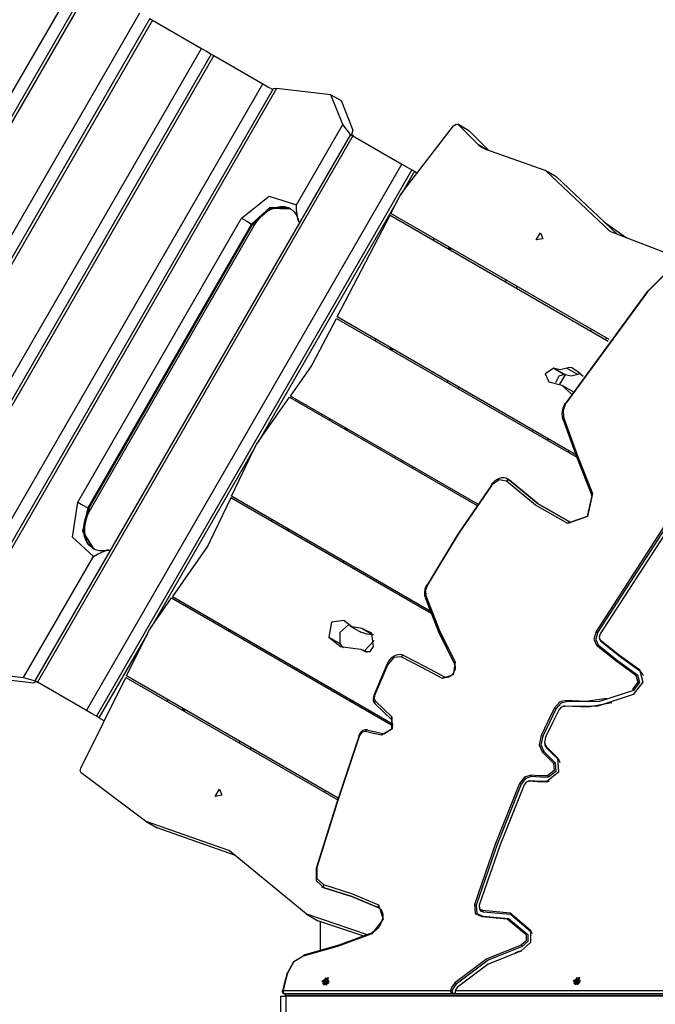
# Model space of a CAD drawing. Units: inches. Extents: x 227 to 376, y 97 to 322.
# Drawn here: x 255 to 262, y 161 to 173 of the extents above; entities that cross this region are included whole.
import ezdxf

# ---------------------------------------------------------------- set-up
doc = ezdxf.new("R2010")
doc.units = ezdxf.units.IN
doc.header["$MEASUREMENT"] = 0
doc.layers.add('Ebene 1', color=7, linetype='Continuous')

msp = doc.modelspace()

# ---------------------------------------------------------------- linework, layer by layer
at = {"layer": 'Ebene 1', "color": 179, "lineweight": 25, "true_color": 0x1a171b}
for points in [[(254.566, 172.565), (255.419, 174.043)], [(255.524, 173.944), (251.674, 167.275)], [(255.555, 173.926), (251.705, 167.258)], [(252.302, 166.913), (256.152, 173.581)], [(256.273, 173.511), (252.423, 166.843)], [(256.304, 173.493), (252.455, 166.825)], [(256.273, 173.511), (256.281, 173.506), (256.304, 173.493)], [(256.304, 173.493), (256.902, 173.148)], [(253.051, 166.48), (256.902, 173.148)], [(257.023, 173.078), (253.173, 166.41)], [(257.054, 173.061), (253.204, 166.392)], [(256.902, 173.148), (256.965, 173.112), (257.023, 173.078)], [(257.023, 173.078), (257.031, 173.073), (257.054, 173.061)], [(257.054, 173.061), (257.651, 172.715)], [(253.801, 166.047), (257.651, 172.715)], [(257.651, 172.715), (257.714, 172.679), (257.773, 172.645)], [(257.777, 172.652), (253.916, 165.965)], [(257.82, 172.656), (253.924, 165.907)], [(257.82, 172.656), (257.777, 172.652)], [(258.484, 172.581), (257.82, 172.656)], [(258.484, 172.581), (258.607, 172.51)], [(258.63, 172.22), (258.484, 172.581)], [(258.607, 172.51), (258.752, 172.149)], [(258.063, 171.239), (258.63, 172.22)], [(258.722, 172.097), (258.63, 172.22)], [(259.367, 171.403), (259.982, 172.203)], [(259.982, 172.203), (260.011, 172.224), (260.037, 172.217)], [(260.167, 172.143), (260.032, 172.222)], [(260.037, 172.217), (260.278, 171.978)], [(260.037, 172.217), (260.172, 172.14)], [(258.722, 172.098), (254.871, 165.429)], [(258.752, 172.08), (254.902, 165.411)], [(258.722, 172.098), (258.73, 172.093), (258.752, 172.08)], [(258.752, 172.149), (258.733, 172.091)], [(258.752, 172.08), (259.35, 171.735)], [(258.753, 172.079), (258.76, 172.091)], [(260.167, 172.143), (260.17, 172.142), (260.172, 172.14)], [(260.172, 172.14), (260.407, 171.906)], [(260.278, 171.978), (260.395, 171.91)], [(260.278, 171.978), (260.322, 171.943), (260.372, 171.919)], [(260.372, 171.919), (261.093, 171.662)], [(255.499, 165.067), (259.35, 171.735)], [(259.35, 171.735), (259.413, 171.699), (259.472, 171.664)], [(259.471, 171.665), (255.621, 164.996)], [(259.502, 171.647), (259.34, 171.365)], [(259.471, 171.665), (259.479, 171.66), (259.502, 171.647)], [(259.502, 171.647), (259.538, 171.626)], [(261.093, 171.662), (261.098, 171.66), (261.102, 171.657)], [(261.232, 171.583), (261.097, 171.66)], [(261.102, 171.657), (261.888, 170.917)], [(261.102, 171.657), (261.237, 171.58)], [(261.232, 171.583), (261.234, 171.581), (261.237, 171.58)], [(261.237, 171.58), (261.98, 170.88)], [(259.3, 171.299), (259.331, 171.353), (259.367, 171.403)], [(261.348, 168.811), (262.353, 170.184), (263.53, 171.354)], [(263.53, 171.354), (262.353, 170.184), (261.348, 168.811)], [(257.394, 171.074), (257.731, 171.345), (258.063, 171.239)], [(259.292, 171.284), (257.594, 168.342)], [(258.103, 171.026), (258.095, 171.032), (258.089, 171.043), (258.084, 171.055), (258.08, 171.068), (258.074, 171.097), (258.07, 171.125), (258.065, 171.183), (258.063, 171.239)], [(259.214, 171.132), (259.3, 171.299)], [(263.522, 171.343), (262.35, 170.178), (261.348, 168.809)], [(257.976, 171.2), (257.732, 171.203), (257.515, 171.004)], [(257.527, 170.998), (257.746, 171.198), (257.992, 171.191)], [(257.547, 170.986), (257.57, 171.023), (257.596, 171.057), (257.644, 171.109), (257.697, 171.152), (257.754, 171.185), (257.81, 171.206), (257.865, 171.217), (257.916, 171.216), (257.954, 171.206), (257.988, 171.188)], [(257.974, 171.196), (257.986, 171.192), (257.997, 171.187), (258.036, 171.153), (258.066, 171.103), (258.078, 171.073), (258.087, 171.041)], [(258.559, 169.87), (259.205, 171.114)], [(259.205, 171.114), (261.868, 169.576)], [(261.88, 169.593), (259.214, 171.132)], [(255.393, 167.61), (257.394, 171.074)], [(257.515, 171.004), (255.515, 167.54)], [(255.527, 167.534), (257.527, 170.998)], [(257.394, 171.074), (257.457, 171.038), (257.515, 171.004)], [(257.515, 171.004), (257.527, 170.998)], [(257.527, 170.998), (257.542, 170.989), (257.547, 170.986)], [(261.824, 171.027), (262.087, 170.838)], [(255.547, 167.522), (257.547, 170.986)], [(261.071, 170.822), (260.99, 170.809), (261.042, 170.898), (261.071, 170.822), (261.071, 170.822)], [(261.888, 170.917), (261.898, 170.911)], [(261.888, 170.917), (261.892, 170.915), (261.896, 170.912)], [(261.896, 170.912), (262.723, 170.594)], [(259.734, 170.809), (259.744, 170.826)], [(259.918, 170.702), (259.928, 170.72)], [(259.93, 170.696), (259.939, 170.713)], [(259.951, 170.706), (259.941, 170.689)], [(260.615, 170.3), (260.624, 170.318)], [(260.749, 170.223), (260.759, 170.24)], [(258.268, 169.309), (258.55, 169.853)], [(258.55, 169.853), (261.486, 168.157)], [(261.475, 168.187), (258.559, 169.87)], [(261.655, 169.7), (261.665, 169.717)], [(259.024, 169.579), (259.034, 169.596)], [(261.839, 169.593), (261.849, 169.61)], [(259.208, 169.473), (259.218, 169.49)], [(259.219, 169.466), (259.229, 169.483)], [(259.241, 169.477), (259.231, 169.459)], [(258.218, 169.227), (258.244, 169.267), (258.268, 169.309)], [(257.991, 168.905), (258.218, 169.227)], [(261.203, 169.246), (261.1, 169.177), (261.142, 169.079)], [(261.203, 169.246), (261.337, 169.168)], [(261.214, 169.241), (261.208, 169.244), (261.203, 169.246)], [(261.362, 169.246), (261.284, 169.226), (261.214, 169.241)], [(261.214, 169.241), (261.348, 169.163)], [(261.426, 169.247), (261.396, 169.254), (261.362, 169.246)], [(261.362, 169.246), (261.497, 169.168)], [(261.564, 169.145), (261.498, 169.201), (261.426, 169.247)], [(259.904, 169.07), (259.915, 169.088)], [(261.142, 169.079), (261.301, 169.037), (261.421, 168.926)], [(261.337, 169.168), (261.267, 169.147), (261.227, 169.067)], [(261.279, 169.048), (261.346, 169.165)], [(261.348, 169.163), (261.343, 169.166), (261.337, 169.168)], [(261.497, 169.168), (261.418, 169.148), (261.348, 169.163)], [(261.529, 169.177), (261.513, 169.174), (261.497, 169.168)], [(260.039, 168.993), (260.049, 169.01)], [(261.44, 168.956), (261.307, 169.034)], [(257.608, 168.363), (257.979, 168.889)], [(257.979, 168.889), (260.267, 167.568)], [(260.279, 167.584), (257.991, 168.905)], [(261.341, 168.815), (261.325, 168.786), (261.314, 168.757), (261.305, 168.72), (261.303, 168.685), (261.305, 168.656), (261.312, 168.628)], [(261.348, 168.809), (261.317, 168.727), (261.322, 168.648)], [(261.341, 168.815), (261.343, 168.813), (261.348, 168.809)], [(258.464, 168.609), (258.474, 168.626)], [(261.318, 168.622), (261.311, 168.634), (261.322, 168.648)], [(261.671, 167.687), (261.489, 168.15), (261.318, 168.622)], [(261.322, 168.648), (261.493, 168.177), (261.675, 167.714)], [(258.648, 168.502), (258.658, 168.52)], [(258.659, 168.496), (258.669, 168.513)], [(258.681, 168.507), (258.671, 168.489)], [(260.945, 168.47), (260.955, 168.487)], [(263.492, 168.508), (262.553, 167.315), (261.72, 166.03)], [(263.51, 168.494), (262.571, 167.303), (261.739, 166.019)], [(257.548, 168.261), (257.576, 168.313), (257.608, 168.363)], [(261.129, 168.363), (261.139, 168.38)], [(263.53, 168.462), (262.597, 167.277), (261.77, 166.001)], [(257.555, 168.275), (256.293, 166.088)], [(257.271, 167.681), (257.548, 168.261)], [(261.386, 168.238), (261.376, 168.221)], [(259.345, 168.1), (259.354, 168.118)], [(259.479, 168.023), (259.489, 168.04)], [(260.643, 167.888), (260.632, 167.896), (260.62, 167.902), (260.595, 167.907), (260.567, 167.906), (260.539, 167.899), (260.512, 167.887), (260.485, 167.869), (260.459, 167.847), (260.449, 167.835), (260.439, 167.822)], [(260.628, 167.864), (260.539, 167.883), (260.445, 167.815)], [(260.664, 167.877), (260.646, 167.877), (260.628, 167.864)], [(260.666, 167.875), (260.655, 167.881), (260.644, 167.888)], [(260.645, 167.891), (260.655, 167.884), (260.664, 167.877)], [(260.664, 167.877), (260.655, 167.884), (260.645, 167.891)], [(260.664, 167.877), (261.015, 167.589), (261.406, 167.364)], [(261.406, 167.364), (261.015, 167.589), (260.664, 167.877)], [(259.659, 166.594), (260.035, 167.219), (260.447, 167.819)], [(260.447, 167.819), (260.035, 167.219), (259.659, 166.594)], [(260.445, 167.815), (260.034, 167.218), (259.66, 166.594)], [(260.439, 167.822), (260.44, 167.82), (260.445, 167.815)], [(261.374, 167.348), (260.981, 167.574), (260.628, 167.864)], [(257.263, 167.663), (257.011, 167.136)], [(259.707, 166.251), (257.263, 167.663)], [(259.696, 166.281), (257.271, 167.681)], [(261.675, 167.714), (261.614, 167.433), (261.374, 167.348)], [(261.406, 167.364), (261.617, 167.439), (261.671, 167.687)], [(261.671, 167.687), (261.664, 167.699), (261.675, 167.714)], [(255.586, 166.948), (255.328, 167.183), (255.393, 167.61)], [(255.393, 167.61), (255.457, 167.574), (255.515, 167.54)], [(255.515, 167.54), (255.451, 167.254), (255.576, 167.043)], [(255.592, 167.034), (255.463, 167.244), (255.527, 167.534)], [(255.58, 167.048), (255.549, 167.067), (255.522, 167.092), (255.495, 167.137), (255.476, 167.192), (255.467, 167.249), (255.467, 167.312), (255.478, 167.382), (255.499, 167.452), (255.516, 167.491), (255.536, 167.528)], [(255.593, 167.04), (255.561, 167.059), (255.533, 167.086), (255.506, 167.131), (255.487, 167.185), (255.478, 167.243), (255.478, 167.306), (255.489, 167.376), (255.511, 167.446), (255.527, 167.484), (255.547, 167.522)], [(255.515, 167.54), (255.527, 167.534)], [(255.527, 167.534), (255.542, 167.525), (255.547, 167.522)], [(257.754, 167.379), (257.764, 167.397)], [(257.938, 167.273), (257.948, 167.29)], [(257.949, 167.266), (257.959, 167.284)], [(257.971, 167.277), (257.961, 167.26)], [(261.406, 167.364), (261.39, 167.363), (261.374, 167.348)], [(255.77, 167.026), (255.737, 167.018), (255.706, 167.014), (255.653, 167.014), (255.607, 167.028), (255.593, 167.037), (255.58, 167.048)], [(256.953, 167.037), (256.55, 166.458)], [(257.011, 167.136), (256.984, 167.085), (256.953, 167.037)], [(254.733, 165.471), (255.586, 166.948)], [(255.586, 166.948), (255.635, 166.975), (255.688, 166.999), (255.714, 167.01), (255.742, 167.019), (255.755, 167.022), (255.769, 167.024), (255.781, 167.024), (255.791, 167.021)], [(258.635, 166.871), (258.645, 166.888)], [(258.77, 166.793), (258.779, 166.81)], [(259.652, 166.598), (259.639, 166.571), (259.63, 166.544), (259.625, 166.513), (259.625, 166.483), (259.628, 166.466), (259.632, 166.45)], [(259.66, 166.594), (259.638, 166.53), (259.643, 166.47)], [(259.652, 166.598), (259.654, 166.597), (259.66, 166.594)], [(256.299, 166.097), (256.539, 166.441)], [(256.539, 166.441), (259.243, 164.88)], [(256.55, 166.458), (259.245, 164.901)], [(259.633, 166.449), (259.633, 166.459), (259.643, 166.47)], [(259.998, 165.627), (259.801, 166.022), (259.638, 166.444)], [(259.638, 166.444), (259.801, 166.022), (259.998, 165.626)], [(259.643, 166.47), (259.805, 166.05), (260.001, 165.656)], [(259.675, 166.27), (259.685, 166.287)], [(256.246, 166.008), (256.27, 166.053), (256.299, 166.097)], [(257.044, 166.149), (257.054, 166.167)], [(258.643, 166.166), (258.491, 166.146), (258.459, 165.963)], [(258.698, 166.114), (258.592, 166.018), (258.594, 165.885)], [(258.867, 166.069), (258.741, 166.089), (258.643, 166.166)], [(258.716, 166.102), (258.85, 166.024)], [(258.867, 166.069), (258.993, 165.996)], [(259.005, 165.849), (258.985, 166.009), (258.867, 166.069)], [(256.243, 166.003), (255.652, 164.979)], [(255.988, 165.489), (256.246, 166.008)], [(257.228, 166.043), (257.238, 166.06)], [(257.239, 166.037), (257.249, 166.054)], [(257.261, 166.047), (257.251, 166.03)], [(258.459, 165.963), (258.594, 165.885)], [(258.459, 165.963), (258.599, 165.848), (258.784, 165.822)], [(259.002, 165.991), (258.922, 165.997), (258.85, 166.024)], [(261.72, 166.03), (261.695, 165.937), (261.726, 165.865)], [(261.739, 166.019), (261.716, 165.934), (261.745, 165.868)], [(261.72, 166.03), (261.739, 166.019)], [(261.77, 166.001), (261.759, 165.961), (261.772, 165.93)], [(261.76, 165.95), (261.763, 165.938)], [(258.594, 165.885), (258.614, 165.858), (258.638, 165.834)], [(258.893, 165.796), (258.952, 165.856), (259.011, 165.92)], [(258.903, 165.787), (258.961, 165.787), (259.005, 165.849)], [(261.726, 165.865), (261.745, 165.868)], [(261.726, 165.865), (261.962, 165.676), (262.207, 165.499)], [(261.745, 165.868), (261.981, 165.679), (262.225, 165.502)], [(261.763, 165.938), (261.769, 165.924), (261.778, 165.914)], [(261.772, 165.93), (261.778, 165.914)], [(261.772, 165.93), (262.007, 165.743), (262.25, 165.567)], [(261.778, 165.914), (262.013, 165.726), (262.255, 165.55)], [(258.784, 165.822), (258.849, 165.817), (258.903, 165.787)], [(258.926, 165.777), (258.879, 165.805)], [(258.903, 165.787), (258.917, 165.779)], [(259.373, 165.739), (259.351, 165.747), (259.328, 165.75), (259.304, 165.748), (259.28, 165.742), (259.255, 165.73), (259.231, 165.715), (259.208, 165.693), (259.188, 165.668), (259.177, 165.649), (259.167, 165.63)], [(259.341, 165.723), (259.251, 165.715), (259.177, 165.628)], [(259.373, 165.739), (259.357, 165.738), (259.341, 165.723)], [(259.846, 165.458), (259.595, 165.592), (259.341, 165.723)], [(259.373, 165.739), (259.627, 165.608), (259.878, 165.474)], [(257.925, 165.641), (257.934, 165.658)], [(259.167, 165.63), (259.007, 165.25)], [(259.177, 165.628), (259.017, 165.249)], [(259.167, 165.63), (259.17, 165.63), (259.177, 165.628)], [(260.001, 165.656), (259.976, 165.504), (259.846, 165.458)], [(259.993, 165.632), (259.998, 165.619), (260, 165.605), (260.001, 165.591), (259.999, 165.575), (259.995, 165.558), (259.988, 165.541), (259.979, 165.525), (259.969, 165.51), (259.956, 165.497), (259.943, 165.486), (259.93, 165.478), (259.917, 165.472), (259.904, 165.47), (259.894, 165.469), (259.885, 165.471), (259.878, 165.474)], [(259.993, 165.632), (259.992, 165.644), (260.001, 165.656)], [(254.069, 165.546), (254.733, 165.471)], [(254.856, 165.4), (254.192, 165.476)], [(254.733, 165.471), (254.872, 165.429)], [(255.429, 164.363), (255.979, 165.471)], [(255.979, 165.471), (258.568, 163.976)], [(258.574, 163.996), (255.988, 165.489)], [(258.059, 165.563), (258.069, 165.581)], [(259.878, 165.474), (259.861, 165.473), (259.846, 165.458)], [(262.207, 165.499), (262.23, 165.414), (262.164, 165.329)], [(262.25, 165.567), (262.291, 165.412), (262.173, 165.261)], [(262.225, 165.502), (262.25, 165.407), (262.177, 165.313)], [(262.207, 165.499), (262.225, 165.502)], [(262.25, 165.567), (262.255, 165.55)], [(262.255, 165.55), (262.279, 165.527), (262.294, 165.495)], [(254.883, 165.422), (254.856, 165.4)], [(254.902, 165.411), (254.879, 165.425), (254.871, 165.429)], [(254.899, 165.404), (254.903, 165.411)], [(255.499, 165.067), (254.902, 165.411)], [(259.007, 165.25), (259.002, 165.234), (258.999, 165.218), (258.999, 165.202), (259.001, 165.186), (259.006, 165.173), (259.013, 165.16), (259.017, 165.156), (259.02, 165.153)], [(259.017, 165.249), (259.01, 165.251), (259.007, 165.25)], [(259.017, 165.249), (259.011, 165.213), (259.023, 165.184)], [(262.173, 165.261), (261.742, 165.12), (261.327, 165.117)], [(262.177, 165.313), (261.761, 165.176), (261.361, 165.173)], [(262.164, 165.329), (262.177, 165.313)], [(256.484, 165.179), (256.494, 165.197)], [(258.706, 165.19), (258.712, 165.199), (258.718, 165.206)], [(258.719, 165.205), (258.713, 165.198), (258.707, 165.19)], [(258.726, 165.183), (258.722, 165.181)], [(258.725, 165.179), (258.726, 165.183)], [(258.741, 165.17), (258.745, 165.179), (258.749, 165.189)], [(258.75, 165.188), (258.746, 165.179), (258.742, 165.169)], [(259.023, 165.184), (259.016, 165.164), (259.023, 165.15)], [(259.023, 165.184), (259.124, 165.086), (259.226, 164.988)], [(259.226, 164.954), (259.124, 165.052), (259.023, 165.15)], [(261.353, 165.191), (261.277, 165.172), (261.215, 165.101)], [(261.361, 165.173), (261.292, 165.156), (261.235, 165.091)], [(261.327, 165.117), (261.295, 165.109), (261.268, 165.078)], [(261.322, 165.119), (261.309, 165.116)], [(261.343, 165.12), (261.333, 165.121), (261.322, 165.119)], [(261.327, 165.117), (261.343, 165.12)], [(261.914, 165.16), (261.622, 165.108), (261.343, 165.12)], [(261.85, 165.215), (261.596, 165.177), (261.353, 165.191)], [(261.353, 165.191), (261.361, 165.173)], [(255.621, 164.996), (255.563, 165.03), (255.499, 165.067)], [(255.652, 164.979), (255.629, 164.992), (255.621, 164.996)], [(256.668, 165.073), (256.678, 165.09)], [(256.679, 165.067), (256.689, 165.084)], [(256.701, 165.078), (256.691, 165.06)], [(258.965, 165.04), (258.975, 165.058)], [(259.226, 164.988), (259.23, 164.842), (259.103, 164.766)], [(259.226, 164.988), (259.218, 164.969), (259.226, 164.954)], [(261.215, 165.101), (261.131, 164.933), (261.05, 164.762)], [(261.235, 165.091), (261.151, 164.922), (261.069, 164.752)], [(261.268, 165.078), (261.185, 164.91), (261.103, 164.742)], [(261.215, 165.101), (261.235, 165.091)], [(255.716, 164.942), (255.652, 164.979)], [(259.131, 164.783), (259.229, 164.842), (259.226, 164.954)], [(259.15, 164.934), (259.159, 164.951)], [(258.308, 163.141), (258.559, 163.949), (258.83, 164.753)], [(258.83, 164.753), (258.559, 163.949), (258.308, 163.141)], [(258.833, 164.76), (258.563, 163.956), (258.312, 163.15)], [(258.93, 164.831), (258.916, 164.832), (258.902, 164.832), (258.888, 164.828), (258.875, 164.822), (258.861, 164.813), (258.849, 164.802), (258.838, 164.788), (258.828, 164.772), (258.826, 164.766), (258.823, 164.76)], [(258.833, 164.76), (258.823, 164.76), (258.83, 164.753)], [(258.905, 164.812), (258.864, 164.802), (258.833, 164.76)], [(258.905, 164.812), (258.915, 164.826), (258.928, 164.831)], [(259.103, 164.766), (259.003, 164.788), (258.905, 164.812)], [(258.934, 164.829), (259.032, 164.805), (259.131, 164.783)], [(259.103, 164.766), (259.115, 164.782), (259.131, 164.783)], [(261.05, 164.762), (261.026, 164.65), (261.063, 164.563)], [(261.069, 164.752), (261.048, 164.647), (261.082, 164.565)], [(261.05, 164.762), (261.069, 164.752)], [(261.103, 164.742), (261.09, 164.676), (261.112, 164.626)], [(257.365, 164.671), (257.375, 164.688)], [(261.093, 164.66), (261.096, 164.647)], [(261.096, 164.647), (261.104, 164.627), (261.117, 164.61)], [(261.112, 164.626), (261.117, 164.61)], [(261.112, 164.626), (261.181, 164.558), (261.251, 164.489)], [(257.5, 164.593), (257.509, 164.611)], [(261.063, 164.563), (261.082, 164.565)], [(261.063, 164.563), (261.133, 164.495), (261.202, 164.426)], [(261.082, 164.565), (261.152, 164.497), (261.221, 164.429)], [(261.117, 164.61), (261.186, 164.542), (261.256, 164.473)], [(261.251, 164.489), (261.263, 164.314), (261.116, 164.197)], [(261.202, 164.426), (261.209, 164.334), (261.131, 164.272)], [(261.221, 164.429), (261.228, 164.324), (261.141, 164.254)], [(261.202, 164.426), (261.221, 164.429)], [(261.251, 164.489), (261.256, 164.473)], [(261.256, 164.473), (261.27, 164.454), (261.28, 164.431)], [(255.433, 164.308), (255.422, 164.331), (255.429, 164.363)], [(256.221, 163.715), (255.433, 164.308)], [(260.925, 164.278), (260.846, 164.254), (260.785, 164.177)], [(260.925, 164.278), (260.933, 164.26)], [(261.131, 164.272), (261.026, 164.27), (260.925, 164.278)], [(261.131, 164.272), (261.141, 164.254)], [(260.785, 164.177), (260.491, 163.442), (260.236, 162.698)], [(260.805, 164.167), (260.512, 163.433), (260.256, 162.69)], [(260.841, 164.16), (260.549, 163.429), (260.295, 162.691)], [(260.785, 164.177), (260.805, 164.167)], [(260.933, 164.26), (260.861, 164.238), (260.805, 164.167)], [(260.901, 164.203), (260.867, 164.193), (260.841, 164.16)], [(260.897, 164.205), (260.885, 164.202)], [(260.916, 164.207), (260.907, 164.207), (260.897, 164.205)], [(260.901, 164.203), (260.916, 164.207)], [(261.116, 164.197), (261.007, 164.195), (260.901, 164.203)], [(261.13, 164.201), (261.022, 164.199), (260.916, 164.207)], [(261.141, 164.254), (261.036, 164.252), (260.933, 164.26)], [(261.116, 164.197), (261.13, 164.201)], [(261.149, 164.204), (261.139, 164.202), (261.13, 164.201)], [(257.151, 164.032), (257.07, 164.019), (257.122, 164.109), (257.151, 164.032), (257.151, 164.032)], [(258.405, 164.07), (258.415, 164.087)], [(256.227, 163.712), (256.224, 163.714), (256.221, 163.715)], [(256.223, 163.714), (256.358, 163.636)], [(257.238, 163.358), (256.227, 163.712)], [(256.227, 163.712), (256.362, 163.634)], [(256.362, 163.634), (256.36, 163.635), (256.358, 163.636)], [(257.307, 163.303), (256.362, 163.634)], [(257.238, 163.358), (257.246, 163.353)], [(257.246, 163.353), (257.242, 163.355), (257.238, 163.358)], [(258.18, 162.585), (257.246, 163.353)], [(258.312, 163.15), (258.302, 163.148), (258.308, 163.141)], [(258.4, 162.904), (258.309, 162.989), (258.308, 163.141)], [(258.312, 163.15), (258.313, 163.016), (258.392, 162.942)], [(258.392, 162.942), (258.39, 162.92), (258.4, 162.904)], [(258.392, 162.942), (258.735, 162.835), (259.063, 162.694)], [(258.368, 162.917), (258.383, 162.91), (258.4, 162.904)], [(259.067, 162.658), (258.741, 162.798), (258.4, 162.904)], [(258.4, 162.904), (258.741, 162.798), (259.067, 162.658)], [(258.188, 162.581), (258.184, 162.582), (258.18, 162.585)], [(258.183, 162.582), (258.318, 162.504)], [(258.93, 162.331), (258.188, 162.581)], [(258.188, 162.581), (258.323, 162.502)], [(259.063, 162.694), (259.122, 162.52), (258.982, 162.343)], [(259.067, 162.657), (259.081, 162.648), (259.092, 162.637), (259.104, 162.619), (259.112, 162.597), (259.116, 162.573), (259.116, 162.547), (259.111, 162.518), (259.103, 162.488), (259.09, 162.459), (259.073, 162.432), (259.053, 162.408), (259.032, 162.387), (259.011, 162.372), (258.989, 162.361)], [(259.063, 162.694), (259.058, 162.673), (259.067, 162.658)], [(259.072, 162.655), (259.069, 162.656), (259.067, 162.658)], [(259.067, 162.658), (259.069, 162.656), (259.072, 162.655)], [(260.236, 162.698), (260.256, 162.69)], [(260.236, 162.698), (260.243, 162.59), (260.324, 162.555)], [(260.256, 162.69), (260.263, 162.591), (260.337, 162.559)], [(260.293, 162.657), (260.296, 162.644)], [(260.295, 162.691), (260.298, 162.645), (260.333, 162.63)], [(260.296, 162.644), (260.314, 162.618), (260.344, 162.612)], [(260.333, 162.63), (260.344, 162.612)], [(260.333, 162.63), (260.67, 162.597), (260.921, 162.387)], [(260.344, 162.612), (260.677, 162.58), (260.925, 162.372)], [(258.323, 162.502), (258.32, 162.503), (258.318, 162.504)], [(258.886, 162.313), (258.323, 162.502)], [(258.357, 162.134), (258.357, 162.491)], [(260.324, 162.555), (260.337, 162.559)], [(260.324, 162.555), (260.635, 162.525), (260.866, 162.332)], [(260.337, 162.559), (260.652, 162.529), (260.886, 162.333)], [(258.982, 162.343), (258.564, 162.185), (258.145, 162.068)], [(258.165, 162.085), (258.582, 162.202), (258.998, 162.359)], [(258.998, 162.359), (258.582, 162.202), (258.165, 162.085)], [(258.982, 162.343), (258.984, 162.355), (258.989, 162.361)], [(260.921, 162.387), (260.92, 162.236), (260.8, 162.129)], [(260.921, 162.387), (260.925, 162.372)], [(260.925, 162.372), (260.932, 162.36), (260.937, 162.347)], [(260.866, 162.332), (260.866, 162.256), (260.806, 162.203)], [(260.886, 162.333), (260.886, 162.246), (260.817, 162.185)], [(260.866, 162.332), (260.886, 162.333)], [(260.806, 162.203), (260.389, 162.037), (259.997, 161.742)], [(260.817, 162.185), (260.403, 162.02), (260.014, 161.728)], [(260.8, 162.129), (260.402, 161.971), (260.028, 161.69)], [(260.744, 162.115), (260.732, 162.111)], [(260.813, 162.133), (260.779, 162.124), (260.744, 162.115)], [(260.8, 162.129), (260.813, 162.133)], [(260.806, 162.203), (260.817, 162.185)], [(257.949, 161.852), (258.032, 162.003), (258.165, 162.085)], [(258.145, 162.068), (258.027, 161.995), (257.954, 161.862)], [(258.145, 162.068), (258.152, 162.085), (258.165, 162.085)], [(257.954, 161.862), (257.927, 161.755), (257.9, 161.649)], [(257.954, 161.862), (257.943, 161.859), (257.949, 161.852)], [(257.895, 161.639), (257.922, 161.746), (257.949, 161.852)], [(258.371, 161.762), (258.451, 161.81), (258.428, 161.714), (258.371, 161.762), (258.371, 161.762)], [(258.384, 161.732), (258.447, 161.751), (258.417, 161.804), (258.384, 161.732), (258.384, 161.732)], [(258.396, 161.72), (258.448, 161.744), (258.442, 161.8)], [(258.398, 161.751), (258.397, 161.75)], [(258.397, 161.75), (258.399, 161.746), (258.402, 161.742)], [(258.406, 161.746), (258.397, 161.75)], [(258.404, 161.773), (258.405, 161.762), (258.398, 161.751)], [(258.407, 161.746), (258.398, 161.751)], [(258.402, 161.742), (258.403, 161.744)], [(258.411, 161.782), (258.407, 161.779), (258.403, 161.774)], [(258.403, 161.774), (258.404, 161.773)], [(258.421, 161.766), (258.412, 161.77), (258.403, 161.774)], [(258.403, 161.744), (258.413, 161.748), (258.42, 161.743)], [(258.421, 161.766), (258.404, 161.773)], [(258.412, 161.781), (258.411, 161.782)], [(258.43, 161.78), (258.42, 161.776), (258.412, 161.781)], [(258.414, 161.778), (258.428, 161.767)], [(258.424, 161.744), (258.416, 161.747)], [(258.421, 161.766), (258.422, 161.756), (258.419, 161.746)], [(258.42, 161.743), (258.421, 161.742)], [(258.422, 161.742), (258.42, 161.743)], [(258.425, 161.77), (258.422, 161.768), (258.421, 161.766)], [(258.421, 161.742), (258.426, 161.746), (258.43, 161.75)], [(258.456, 161.773), (258.453, 161.741), (258.426, 161.722)], [(258.429, 161.751), (258.428, 161.762), (258.434, 161.773)], [(258.43, 161.766), (258.429, 161.767), (258.428, 161.767)], [(258.43, 161.75), (258.429, 161.751)], [(258.431, 161.782), (258.43, 161.78)], [(258.434, 161.777), (258.43, 161.78)], [(258.436, 161.774), (258.434, 161.779), (258.431, 161.782)], [(258.434, 161.773), (258.436, 161.774)], [(258.442, 161.8), (258.439, 161.802)], [(258.456, 161.771), (258.457, 161.771), (258.457, 161.771)], [(258.458, 161.767), (258.456, 161.768)], [(259.997, 161.742), (259.964, 161.7), (259.944, 161.65)], [(259.997, 161.742), (260.014, 161.728)], [(261.439, 161.766), (261.518, 161.814), (261.495, 161.718), (261.439, 161.766), (261.439, 161.766)], [(261.451, 161.736), (261.515, 161.754), (261.484, 161.808), (261.451, 161.736), (261.451, 161.736)], [(261.464, 161.724), (261.515, 161.748), (261.51, 161.804)], [(261.466, 161.756), (261.464, 161.754)], [(261.464, 161.754), (261.466, 161.75), (261.469, 161.746)], [(261.473, 161.749), (261.464, 161.754)], [(261.471, 161.777), (261.472, 161.766), (261.466, 161.756)], [(261.474, 161.75), (261.466, 161.756)], [(261.469, 161.746), (261.47, 161.748)], [(261.478, 161.787), (261.474, 161.783), (261.47, 161.778)], [(261.47, 161.778), (261.471, 161.777)], [(261.488, 161.77), (261.479, 161.774), (261.47, 161.778)], [(261.47, 161.748), (261.48, 161.752), (261.488, 161.748)], [(261.488, 161.77), (261.471, 161.777)], [(261.48, 161.784), (261.478, 161.787)], [(261.497, 161.784), (261.487, 161.78), (261.48, 161.784)], [(261.482, 161.782), (261.495, 161.771)], [(261.492, 161.748), (261.483, 161.751)], [(261.488, 161.77), (261.49, 161.761), (261.486, 161.75)], [(261.492, 161.774), (261.49, 161.772), (261.488, 161.77)], [(261.488, 161.748), (261.489, 161.746)], [(261.49, 161.747), (261.488, 161.748)], [(261.489, 161.746), (261.493, 161.749), (261.497, 161.754)], [(261.523, 161.777), (261.52, 161.745), (261.494, 161.726)], [(261.496, 161.755), (261.495, 161.766), (261.501, 161.777)], [(261.497, 161.77), (261.496, 161.771), (261.495, 161.771)], [(261.497, 161.754), (261.496, 161.755)], [(261.498, 161.786), (261.497, 161.784)], [(261.502, 161.781), (261.497, 161.784)], [(261.503, 161.778), (261.501, 161.782), (261.498, 161.786)], [(261.501, 161.777), (261.503, 161.778)], [(261.51, 161.804), (261.507, 161.806)], [(261.523, 161.775), (261.524, 161.775), (261.524, 161.775)], [(261.526, 161.771), (261.523, 161.772)], [(257.9, 161.649), (257.892, 161.648), (257.889, 161.646)], [(257.9, 161.649), (259.944, 161.649)], [(257.9, 161.649), (257.9, 161.626), (257.911, 161.611)], [(258.393, 161.722), (258.396, 161.72)], [(258.429, 161.722), (258.428, 161.722), (258.428, 161.723)], [(258.431, 161.724), (258.433, 161.723)], [(259.944, 161.65), (259.965, 161.644)], [(259.944, 161.65), (259.944, 161.65), (259.944, 161.649)], [(259.959, 161.616), (259.946, 161.63), (259.944, 161.649)], [(259.965, 161.644), (259.962, 161.63), (259.959, 161.616)], [(260.014, 161.728), (259.983, 161.689), (259.965, 161.644)], [(260.002, 161.616), (260.003, 161.63), (260.005, 161.649)], [(260.006, 161.65), (260.005, 161.65), (260.005, 161.649)], [(260.005, 161.649), (262.627, 161.649)], [(260.028, 161.69), (260.014, 161.672), (260.006, 161.65)], [(261.461, 161.726), (261.464, 161.724)], [(261.496, 161.726), (261.496, 161.727), (261.496, 161.727)], [(261.498, 161.729), (261.501, 161.728)], [(257.87, 161.582), (257.87, 161.182)], [(257.87, 161.582), (257.886, 161.582), (257.934, 161.582)], [(257.87, 161.582), (257.886, 161.582), (257.934, 161.582)], [(257.903, 161.613), (257.907, 161.611), (257.911, 161.611)], [(257.911, 161.611), (257.907, 161.611), (257.903, 161.613)], [(269.13, 161.611), (257.911, 161.611)], [(257.911, 161.611), (269.13, 161.611)], [(257.911, 161.611), (257.915, 161.609), (257.918, 161.609)], [(257.918, 161.609), (269.137, 161.609)], [(257.929, 161.584), (257.935, 161.609)], [(257.929, 161.582), (257.929, 161.584)], [(269.232, 161.584), (257.929, 161.584)], [(257.934, 161.582), (257.934, 161.182)], [(269.236, 161.582), (263.47, 161.582), (257.934, 161.582)], [(269.236, 161.582), (263.47, 161.582), (257.934, 161.582)], [(259.959, 161.616), (260.002, 161.616)]]:
    msp.add_lwpolyline(points, dxfattribs=at)
for points in [[(257.889, 161.646), (257.886, 161.633), (257.892, 161.619), (257.903, 161.613)], [(257.903, 161.613), (257.908, 161.61), (257.913, 161.609), (257.918, 161.609)]]:
    msp.add_open_spline(points, degree=3, dxfattribs=at)

doc.saveas('drawing.dxf')
